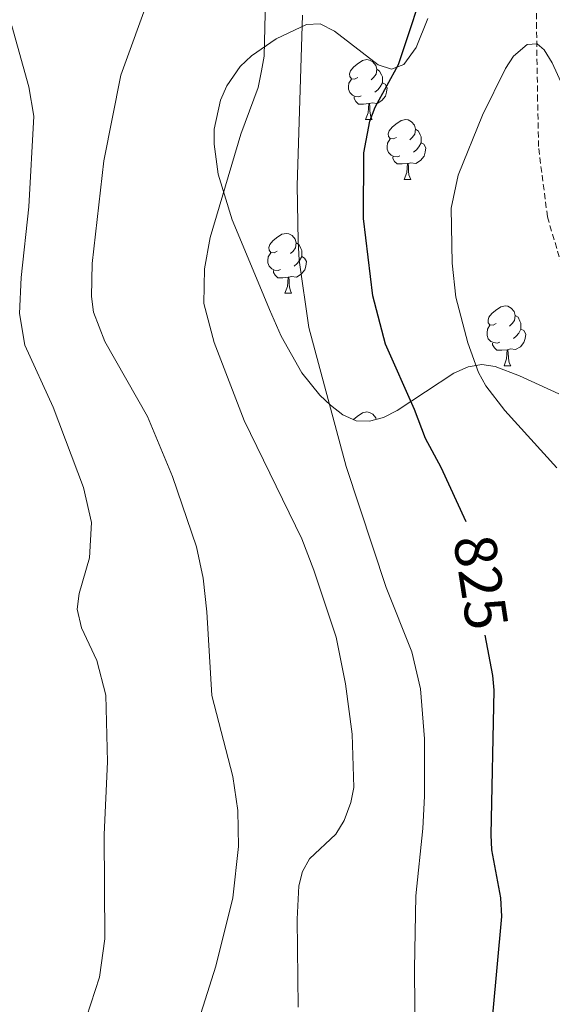
# Model space of a CAD drawing. Units: metres. Extents: x 616918 to 621423, y 4722085 to 4725131.
# Drawn here: x 618110 to 618199, y 4724549 to 4724714 of the extents above; entities that cross this region are included whole.
import ezdxf
from ezdxf.enums import TextEntityAlignment as Align

# ---------------------------------------------------------------- set-up
doc = ezdxf.new("R2010")
doc.units = ezdxf.units.M
doc.header["$MEASUREMENT"] = 0
doc.linetypes.add('TRAZOSX2', pattern=[1.5, 1, -0.5])
for name, color, linetype, lineweight in [('Level 11', 142, 'TRAZOSX2', 13), ('Level 35', 92, 'TRAZOSX2', 0), ('Level 36', 19, 'Continuous', 40), ('Level 4', 36, 'Continuous', 30), ('Level 41', 19, 'Continuous', 0), ('Level 5', 36, 'Continuous', 0)]:
    doc.layers.add(name, color=color, linetype=linetype, lineweight=lineweight)
doc.styles.add('Arial', font='ARIAL.TTF', dxfattribs={"height": 0.2})

msp = doc.modelspace()

# ---------------------------------------------------------------- linework, layer by layer
at = {"layer": 'Level 11', "color": 142, "linetype": 'TRAZOSX2', "lineweight": 13}
msp.add_polyline3d([(618164.92, 4724813.57, 826.82), (618169.06, 4724804.77, 826.82), (618176.78, 4724784.58, 826.8), (618182.02, 4724770.44, 826.42), (618184.86, 4724763.54, 825.9), (618190.86, 4724749.88, 824.17), (618194.15, 4724741.83, 822.91), (618195.71, 4724737.11, 822.1), (618196.61, 4724732.27, 821.38), (618196.77, 4724728.42, 820.95), (618196.64, 4724713.28, 820.01), (618196.82, 4724701.1, 820.01), (618197.01, 4724692.23, 818.05), (618198.48, 4724680.81, 816.7), (618200.59, 4724673.63, 815.97), (618204.55, 4724666.02, 814.96), (618211.52, 4724655.85, 813.15), (618215.1, 4724651.3, 812.61), (618226.2, 4724637.36, 811.83), (618235.56, 4724625.24, 810.5), (618237.9, 4724620.84, 809.81), (618240.89, 4724612.49, 809.16)], dxfattribs=at)
at = {"layer": 'Level 35', "color": 92, "linetype": 'Continuous', "lineweight": 0, "ltscale": 0.5}
for points in [[(618171, 4724647.22, 830.42), (618168.69, 4724646.59, 831.05), (618166.43, 4724646.68, 831.68), (618164.24, 4724647.67, 832.3), (618162.17, 4724649.28, 833.02), (618160.37, 4724650.98, 833.86), (618157.35, 4724654.67, 835.77), (618153.88, 4724660.85, 838.57), (618151.94, 4724665.28, 839.89), (618151, 4724667.57, 840.25), (618149.77, 4724670.56, 840.33), (618145.68, 4724680.34, 839.61), (618143.32, 4724687.93, 838.86), (618142.64, 4724692.98, 838.32), (618142.68, 4724695.47, 838.05), (618143.71, 4724700.35, 837.5), (618144.77, 4724702.72, 837.24), (618147.04, 4724705.97, 836.87), (618148.89, 4724707.78, 836.62), (618153.07, 4724710.61, 836.11), (618158.12, 4724713, 835.52), (618160.39, 4724713.1, 835.19), (618162.8, 4724711.92, 834.78), (618170.15, 4724706.28, 833.28), (618172.39, 4724705.55, 832.8), (618174.41, 4724706.32, 832.4), (618176.47, 4724709.15, 831.99), (618178.45, 4724714.04, 831.44)], [(618200.36, 4724651.18, 825.06), (618193.81, 4724654.21, 825.3), (618189.74, 4724655.76, 825.9), (618187.48, 4724656.11, 826.38), (618185.18, 4724655.68, 826.9), (618182.83, 4724654.65, 827.44), (618173.34, 4724648.39, 829.8), (618171, 4724647.22, 830.42)]]:
    msp.add_polyline3d(points, dxfattribs=at)
at = {"layer": 'Level 36', "color": 92, "linetype": 'Continuous', "lineweight": 0}
for points in [[(618166.72, 4724704.15), (618166.19, 4724703.89), (618165.66, 4724703.94), (618165.4, 4724704.31), (618165.34, 4724704.74), (618165.5, 4724705.26), (618165.98, 4724705.85), (618166.62, 4724706.38), (618167.52, 4724706.97), (618168.26, 4724707.13), (618168.69, 4724707.07), (618169.22, 4724706.76), (618169.75, 4724706.17), (618169.91, 4724705.53), (618169.8, 4724704.68), (618169.37, 4724704.15), (618168.95, 4724703.73)], [(618169.91, 4724705.53), (618170.38, 4724705.22), (618170.7, 4724704.58), (618170.86, 4724704.26), (618170.86, 4724703.68), (618170.86, 4724703.25), (618170.49, 4724702.56), (618170.07, 4724702.08), (618169.59, 4724701.66)], [(618167.31, 4724701.07), (618166.88, 4724700.91), (618166.3, 4724700.97), (618165.82, 4724701.18), (618165.4, 4724701.61), (618165.18, 4724702.19), (618165.18, 4724702.61), (618165.24, 4724703.2), (618165.66, 4724703.89)], [(618170.86, 4724703.25), (618171.31, 4724703), (618171.66, 4724702.39), (618171.55, 4724701.66), (618171.34, 4724701.02), (618170.75, 4724700.28), (618169.96, 4724699.8), (618169.11, 4724699.91), (618168.68, 4724699.78)], [(618168.57, 4724699.78), (618167.68, 4724699.69), (618166.83, 4724699.69), (618166.41, 4724700.12), (618166.09, 4724700.6), (618166.09, 4724700.91)], [(618168.02, 4724697.09), (618168.46, 4724698.25), (618168.57, 4724699.78), (618168.68, 4724699.78), (618168.71, 4724699.19), (618168.75, 4724698.51), (618168.82, 4724697.89), (618168.93, 4724697.49), (618169.15, 4724697.09)], [(618168.02, 4724697.09), (618169.15, 4724697.09)], [(618173.2, 4724694.12), (618172.67, 4724693.85), (618172.14, 4724693.91), (618171.87, 4724694.28), (618171.82, 4724694.7), (618171.98, 4724695.22), (618172.46, 4724695.82), (618173.09, 4724696.35), (618173.99, 4724696.93), (618174.74, 4724697.09), (618175.16, 4724697.04), (618175.69, 4724696.72), (618176.22, 4724696.14), (618176.38, 4724695.5), (618176.27, 4724694.65), (618175.85, 4724694.12), (618175.43, 4724693.69)], [(618176.38, 4724695.5), (618176.86, 4724695.18), (618177.17, 4724694.54), (618177.33, 4724694.22), (618177.33, 4724693.64), (618177.33, 4724693.22), (618176.96, 4724692.53), (618176.54, 4724692.05), (618176.06, 4724691.63)], [(618173.78, 4724691.04), (618173.36, 4724690.88), (618172.77, 4724690.94), (618172.3, 4724691.15), (618171.87, 4724691.57), (618171.66, 4724692.16), (618171.66, 4724692.58), (618171.71, 4724693.16), (618172.14, 4724693.85)], [(618177.33, 4724693.22), (618177.79, 4724692.97), (618178.13, 4724692.35), (618178.02, 4724691.63), (618177.81, 4724690.99), (618177.23, 4724690.25), (618176.43, 4724689.77), (618175.58, 4724689.87), (618175.15, 4724689.74)], [(618175.04, 4724689.74), (618174.15, 4724689.66), (618173.31, 4724689.66), (618172.88, 4724690.09), (618172.56, 4724690.56), (618172.56, 4724690.88)], [(618174.5, 4724687.06), (618174.93, 4724688.22), (618175.04, 4724689.74), (618175.15, 4724689.74), (618175.19, 4724689.16), (618175.22, 4724688.47), (618175.29, 4724687.86), (618175.41, 4724687.46), (618175.62, 4724687.06)], [(618174.5, 4724687.06), (618175.62, 4724687.06)], [(618153.22, 4724675.07), (618152.69, 4724674.81), (618152.16, 4724674.86), (618151.89, 4724675.23), (618151.84, 4724675.66), (618152, 4724676.18), (618152.48, 4724676.77), (618153.11, 4724677.3), (618154.01, 4724677.89), (618154.76, 4724678.05), (618155.18, 4724677.99), (618155.71, 4724677.68), (618156.24, 4724677.09), (618156.4, 4724676.45), (618156.29, 4724675.6), (618155.87, 4724675.07), (618155.45, 4724674.65)], [(618156.4, 4724676.45), (618156.88, 4724676.14), (618157.19, 4724675.5), (618157.35, 4724675.18), (618157.35, 4724674.6), (618157.35, 4724674.17), (618156.98, 4724673.48), (618156.56, 4724673), (618156.08, 4724672.58)], [(618153.8, 4724671.99), (618153.38, 4724671.83), (618152.79, 4724671.89), (618152.32, 4724672.1), (618151.89, 4724672.53), (618151.68, 4724673.11), (618151.68, 4724673.53), (618151.73, 4724674.12), (618152.16, 4724674.81)], [(618157.35, 4724674.17), (618157.81, 4724673.92), (618158.15, 4724673.31), (618158.04, 4724672.58), (618157.83, 4724671.94), (618157.25, 4724671.2), (618156.45, 4724670.72), (618155.6, 4724670.83), (618155.17, 4724670.7)], [(618155.06, 4724670.7), (618154.17, 4724670.61), (618153.33, 4724670.61), (618152.9, 4724671.04), (618152.58, 4724671.52), (618152.58, 4724671.83)], [(618154.52, 4724668.01), (618154.95, 4724669.17), (618155.06, 4724670.7), (618155.17, 4724670.7), (618155.21, 4724670.11), (618155.24, 4724669.43), (618155.31, 4724668.81), (618155.43, 4724668.41), (618155.64, 4724668.01)], [(618154.52, 4724668.01), (618155.64, 4724668.01)], [(618189.91, 4724662.93), (618189.38, 4724662.67), (618188.85, 4724662.72), (618188.58, 4724663.09), (618188.53, 4724663.52), (618188.69, 4724664.04), (618189.17, 4724664.63), (618189.8, 4724665.16), (618190.7, 4724665.75), (618191.45, 4724665.91), (618191.87, 4724665.85), (618192.4, 4724665.54), (618192.93, 4724664.95), (618193.09, 4724664.31), (618192.98, 4724663.46), (618192.56, 4724662.93), (618192.14, 4724662.51)], [(618193.09, 4724664.31), (618193.57, 4724664), (618193.88, 4724663.36), (618194.04, 4724663.04), (618194.04, 4724662.46), (618194.04, 4724662.03), (618193.67, 4724661.34), (618193.25, 4724660.86), (618192.77, 4724660.44)], [(618190.49, 4724659.85), (618190.07, 4724659.69), (618189.48, 4724659.75), (618189.01, 4724659.96), (618188.58, 4724660.39), (618188.37, 4724660.97), (618188.37, 4724661.39), (618188.42, 4724661.98), (618188.85, 4724662.67)], [(618194.04, 4724662.03), (618194.5, 4724661.78), (618194.84, 4724661.17), (618194.73, 4724660.44), (618194.52, 4724659.8), (618193.94, 4724659.06), (618193.14, 4724658.58), (618192.29, 4724658.69), (618191.86, 4724658.56)], [(618191.75, 4724658.56), (618190.86, 4724658.47), (618190.02, 4724658.47), (618189.59, 4724658.9), (618189.27, 4724659.38), (618189.27, 4724659.69)], [(618191.21, 4724655.87), (618191.64, 4724657.03), (618191.75, 4724658.56), (618191.86, 4724658.56), (618191.9, 4724657.97), (618191.93, 4724657.29), (618192, 4724656.67), (618192.12, 4724656.27), (618192.33, 4724655.87)], [(618191.21, 4724655.87), (618192.33, 4724655.87)], [(618166, 4724646.87), (618166.62, 4724647.39), (618167.52, 4724647.98), (618168.26, 4724648.14), (618168.69, 4724648.08), (618169.22, 4724647.77), (618169.75, 4724647.18), (618169.82, 4724646.9)]]:
    msp.add_lwpolyline(points, dxfattribs=at)
at = {"layer": 'Level 4', "color": 36, "linetype": 'Continuous', "lineweight": 30}
for points in [[(618184.85, 4724629.73, 825), (618180.69, 4724638.82, 825), (618178.04, 4724643.7, 825), (618176.23, 4724648.56, 825), (618171.35, 4724659.48, 825), (618169.26, 4724667.58, 825), (618167.69, 4724680.52, 825), (618167.73, 4724691.55, 825), (618168.71, 4724696.84, 825), (618169.61, 4724699.17, 825), (618173.52, 4724706.32, 825), (618178.74, 4724721.99, 825)], [(618170.81, 4724438.14, 825), (618178.48, 4724452.01, 825), (618179.48, 4724454.31, 825), (618180.5, 4724457.72, 825), (618183.41, 4724471.24, 825), (618183.59, 4724476.54, 825), (618183.12, 4724492.82, 825), (618184.22, 4724512.27, 825), (618186.77, 4724531.87, 825), (618189.34, 4724547.19, 825), (618190.82, 4724563.65, 825), (618190.67, 4724566.8, 825), (618189.19, 4724574.86, 825), (618189.05, 4724577.36, 825), (618189.53, 4724601.55, 825), (618189.34, 4724604.04, 825), (618188.07, 4724610.78, 825)]]:
    msp.add_polyline3d(points, dxfattribs=at)
at = {"layer": 'Level 5', "color": 36, "linetype": 'Continuous', "lineweight": 0}
for points in [[(618132.03, 4724718.28, 840), (618127.06, 4724704.56, 840), (618124.17, 4724690.2, 840), (618122.21, 4724672.98, 840), (618122.14, 4724667.45, 840), (618122.44, 4724664.84, 840), (618124.36, 4724659.97, 840), (618131.5, 4724647.37, 840), (618135.66, 4724637.34, 840), (618139.69, 4724625.56, 840), (618140.82, 4724620.32, 840), (618141.43, 4724614.69, 840), (618142.29, 4724600.65, 840), (618145.79, 4724587.1, 840), (618146.63, 4724581.42, 840), (618146.73, 4724575.37, 840), (618145.8, 4724566.82, 840), (618142.95, 4724555.36, 840), (618137.58, 4724538.46, 840)], [(618151.27, 4724717.29, 835), (618151.02, 4724707.7, 835), (618150.59, 4724705.24, 835), (618150.02, 4724702.49, 835), (618147.13, 4724694.64, 835), (618142, 4724677.37, 835), (618141.03, 4724672.13, 835), (618140.96, 4724666.32, 835), (618142.66, 4724659.78, 835), (618147.7, 4724646.72, 835), (618157.32, 4724626.91, 835), (618159.36, 4724621.68, 835), (618163.07, 4724610.44, 835), (618164.67, 4724602.62, 835), (618165.75, 4724594.22, 835), (618166.07, 4724585.28, 835), (618165.58, 4724582.78, 835), (618164.44, 4724579.74, 835), (618163.03, 4724577.48, 835), (618158.63, 4724573.35, 835), (618157.48, 4724571.23, 835), (618156.86, 4724568.81, 835), (618156.55, 4724563.21, 835), (618156.76, 4724548.51, 835)], [(618157.47, 4724714.56, 830), (618156.58, 4724686.05, 830), (618156.71, 4724676.73, 830), (618156.89, 4724673.58, 830), (618158.5, 4724662.31, 830), (618164.75, 4724639.03, 830), (618171.48, 4724618.78, 830), (618175.79, 4724607.96, 830), (618177.24, 4724601.79, 830), (618177.89, 4724593.4, 830), (618177.9, 4724583.81, 830), (618177.63, 4724578.42, 830), (618176.44, 4724567.11, 830), (618176.22, 4724554.9, 830), (618176.46, 4724529.16, 830)], [(618108.78, 4724712.78, 845), (618111.62, 4724702.58, 845), (618112.46, 4724697.66, 845), (618111.64, 4724682.5, 845), (618110.37, 4724670.66, 845), (618110.06, 4724664.62, 845), (618110.98, 4724659.31, 845), (618115.68, 4724648.94, 845), (618120.81, 4724635.51, 845), (618122.1, 4724629.62, 845), (618121.79, 4724623.7, 845), (618120.07, 4724617.76, 845), (618119.72, 4724615.12, 845), (618120.42, 4724611.98, 845), (618123, 4724606.51, 845), (618124.52, 4724600.75, 845), (618124.78, 4724589.59, 845), (618124.23, 4724577.38, 845), (618124.38, 4724559.91, 845), (618123.46, 4724553.5, 845), (618119.86, 4724542.38, 845)], [(618200.05, 4724638.78, 820), (618191.33, 4724648.39, 820), (618188.14, 4724652.53, 820), (618186.94, 4724654.74, 820), (618185.17, 4724659.73, 820), (618183.15, 4724667.37, 820), (618182.51, 4724673.06, 820), (618182.36, 4724682.25, 820), (618183.55, 4724687.79, 820), (618187.6, 4724697.83, 820), (618191.43, 4724705.63, 820), (618192.77, 4724707.73, 820), (618195.1, 4724709.66, 820), (618196.75, 4724709.78, 820), (618197.95, 4724708.75, 820), (618199.25, 4724706.61, 820), (618202.54, 4724699.38, 820)]]:
    msp.add_polyline3d(points, dxfattribs=at)

# ---------------------------------------------------------------- texts
at = {"layer": 'Level 41', "color": 39, "linetype": 'Continuous', "lineweight": 0, "style": 'Arial'}
msp.add_text('825', height=7, rotation=-81.3513, dxfattribs=at).set_placement((618187.35, 4724619.64, 825), align=Align.MIDDLE_CENTER)

doc.saveas('drawing.dxf')
